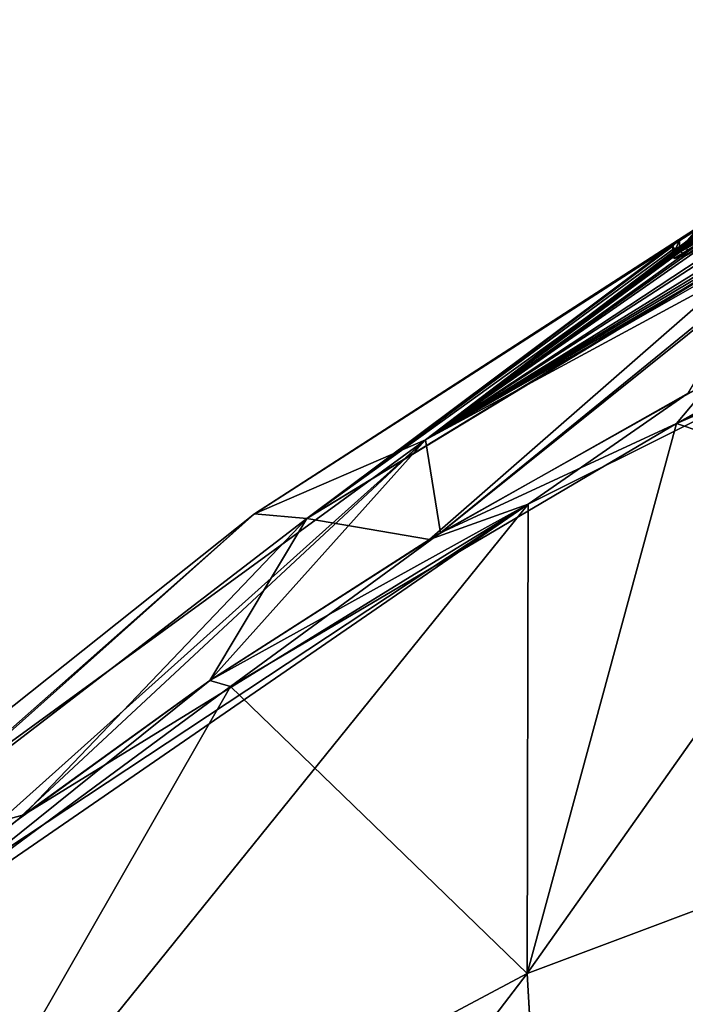
# Model space of a CAD drawing. Units: millimetres. Extents: x -28 to 250, y -28 to 172.
# Drawn here: x -13 to -5, y 101 to 112 of the extents above; entities that cross this region are included whole.
import ezdxf

# ---------------------------------------------------------------- set-up
doc = ezdxf.new("R2010")
doc.units = ezdxf.units.MM
doc.header["$LTSCALE"] = 65.185185
for name, color, linetype in [('101', 7, 'CONTINUOUS'), ('102', 7, 'CONTINUOUS'), ('103', 7, 'CONTINUOUS'), ('152', 7, 'CONTINUOUS'), ('168', 7, 'CONTINUOUS'), ('89', 7, 'CONTINUOUS'), ('90', 7, 'CONTINUOUS'), ('91', 7, 'CONTINUOUS')]:
    doc.layers.add(name, color=color, linetype=linetype)

msp = doc.modelspace()

# ---------------------------------------------------------------- linework, layer by layer
at = {"layer": '101', "linetype": 'Continuous'}
for points in [[(-5.237, 107.742, -13.51), (5.695, 112.425, -14.206), (2.8, 105.03, -19.208), (-5.237, 107.742, -13.51)], [(-10.409, 104.696, -12.59), (-5.237, 107.742, -13.51), (-6.969, 101.366, -18.603), (-10.409, 104.696, -12.59)], [(-6.969, 101.366, -18.603), (-5.237, 107.742, -13.51), (2.8, 105.03, -19.208), (-6.969, 101.366, -18.603)], [(-6.969, 101.366, -18.603), (2.8, 105.03, -19.208), (-6.591, 94.726, -22.87), (-6.969, 101.366, -18.603)], [(-6.591, 94.726, -22.87), (2.8, 105.03, -19.208), (1.713, 96.524, -23.537), (-6.591, 94.726, -22.87)], [(-14.417, 101.738, -11.398), (-10.409, 104.696, -12.59), (-14.659, 97.274, -16.08), (-14.417, 101.738, -11.398)], [(-14.659, 97.274, -16.08), (-10.409, 104.696, -12.59), (-6.969, 101.366, -18.603), (-14.659, 97.274, -16.08)], [(-14.659, 97.274, -16.08), (-6.969, 101.366, -18.603), (-13.729, 92.526, -20.253), (-14.659, 97.274, -16.08)], [(-13.729, 92.526, -20.253), (-6.969, 101.366, -18.603), (-6.591, 94.726, -22.87), (-13.729, 92.526, -20.253)]]:
    msp.add_3dface(points, dxfattribs=at)
at = {"layer": '102', "linetype": 'Continuous'}
for points in [[(5.695, 112.425, -14.206), (-5.237, 107.742, -13.51), (3.231, 111.883, -13.583), (5.695, 112.425, -14.206)], [(3.231, 111.883, -13.583), (-5.237, 107.742, -13.51), (-1.097, 110.057, -13.365), (3.231, 111.883, -13.583)], [(-1.097, 110.057, -13.365), (-5.237, 107.742, -13.51), (-4.812, 108.248, -13.033), (-1.097, 110.057, -13.365)], [(-4.812, 108.248, -13.033), (-5.237, 107.742, -13.51), (-7.975, 106.475, -12.59), (-4.812, 108.248, -13.033)], [(-5.237, 107.742, -13.51), (-10.409, 104.696, -12.59), (-7.975, 106.475, -12.59), (-5.237, 107.742, -13.51)], [(-7.975, 106.475, -12.59), (-10.409, 104.696, -12.59), (-10.648, 104.763, -12.056), (-7.975, 106.475, -12.59)], [(-10.409, 104.696, -12.59), (-14.417, 101.738, -11.398), (-10.648, 104.763, -12.056), (-10.409, 104.696, -12.59)], [(-10.648, 104.763, -12.056), (-14.417, 101.738, -11.398), (-12.9, 103.134, -11.468), (-10.648, 104.763, -12.056)]]:
    msp.add_3dface(points, dxfattribs=at)
at = {"layer": '103', "linetype": 'Continuous'}
for points in [[(-8.146, 107.553, -6.719), (-3.121, 111.055, -1.587), (-2.083, 111.549, -2.857), (-8.146, 107.553, -6.719)], [(-2.179, 111.411, -3.934), (-8.146, 107.553, -6.719), (-2.083, 111.549, -2.857), (-2.179, 111.411, -3.934)], [(-2.118, 111.282, -5.414), (-8.146, 107.553, -6.719), (-2.179, 111.411, -3.934), (-2.118, 111.282, -5.414)], [(-2.208, 111.157, -6.002), (-8.146, 107.553, -6.719), (-2.118, 111.282, -5.414), (-2.208, 111.157, -6.002)], [(-2.226, 111.081, -6.472), (-8.146, 107.553, -6.719), (-2.208, 111.157, -6.002), (-2.226, 111.081, -6.472)], [(-2.202, 111.029, -6.892), (-8.146, 107.553, -6.719), (-2.226, 111.081, -6.472), (-2.202, 111.029, -6.892)], [(-3.477, 110.864, -1.418), (-3.121, 111.055, -1.587), (-8.146, 107.553, -6.719), (-3.477, 110.864, -1.418)], [(-2.073, 111.03, -7.31), (-8.146, 107.553, -6.719), (-2.202, 111.029, -6.892), (-2.073, 111.03, -7.31)], [(-8.146, 107.553, -6.719), (-2.073, 111.03, -7.31), (-3.686, 109.967, -8.41), (-8.146, 107.553, -6.719)], [(-3.685, 110.76, -0.997), (-3.477, 110.864, -1.418), (-8.146, 107.553, -6.719), (-3.685, 110.76, -0.997)], [(-4.123, 110.523, -0.338), (-3.685, 110.76, -0.997), (-8.146, 107.553, -6.719), (-4.123, 110.523, -0.338)], [(-4.226, 110.464, -0.338), (-4.123, 110.523, -0.338), (-8.146, 107.553, -6.719), (-4.226, 110.464, -0.338)], [(-4.33, 110.405, -0.338), (-4.226, 110.464, -0.338), (-8.146, 107.553, -6.719), (-4.33, 110.405, -0.338)], [(-4.476, 110.322, -0.179), (-4.33, 110.405, -0.338), (-8.146, 107.553, -6.719), (-4.476, 110.322, -0.179)], [(-4.614, 110.242, 0), (-4.476, 110.322, -0.179), (-8.146, 107.553, -6.719), (-4.614, 110.242, 0)], [(-10.132, 106.697, 0), (-4.614, 110.242, 0), (-8.146, 107.553, -6.719), (-10.132, 106.697, 0)], [(-7.975, 106.475, -12.59), (-8.146, 107.553, -6.719), (-3.686, 109.967, -8.41), (-7.975, 106.475, -12.59)], [(-3.686, 109.911, -8.71), (-7.975, 106.475, -12.59), (-3.686, 109.967, -8.41), (-3.686, 109.911, -8.71)], [(-4.812, 108.248, -13.033), (-7.975, 106.475, -12.59), (-3.686, 109.911, -8.71), (-4.812, 108.248, -13.033)], [(-12.9, 103.134, -11.468), (-14.794, 101.604, -10.855), (-8.146, 107.553, -6.719), (-12.9, 103.134, -11.468)], [(-14.794, 101.604, -10.855), (-13.721, 103.495, -5.819), (-8.146, 107.553, -6.719), (-14.794, 101.604, -10.855)], [(-13.721, 103.495, -5.819), (-10.132, 106.697, 0), (-8.146, 107.553, -6.719), (-13.721, 103.495, -5.819)], [(-10.648, 104.763, -12.056), (-12.9, 103.134, -11.468), (-8.146, 107.553, -6.719), (-10.648, 104.763, -12.056)], [(-7.975, 106.475, -12.59), (-10.648, 104.763, -12.056), (-8.146, 107.553, -6.719), (-7.975, 106.475, -12.59)], [(-14.723, 103.045, 0), (-10.132, 106.697, 0), (-13.721, 103.495, -5.819), (-14.723, 103.045, 0)]]:
    msp.add_3dface(points, dxfattribs=at)
at = {"layer": '152', "color": 7, "linetype": 'Continuous'}
for points in [[(-3.982, 110.349, 3.437), (-4.511, 110.122, 2.317), (-5.263, 109.657, 2.73), (-3.982, 110.349, 3.437)], [(-5.118, 109.695, 3.403), (-3.982, 110.349, 3.437), (-5.263, 109.657, 2.73), (-5.118, 109.695, 3.403)], [(-4.511, 110.122, 2.317), (-4.606, 110.116, 1.125), (-5.281, 109.684, 2.065), (-4.511, 110.122, 2.317)], [(-5.263, 109.657, 2.73), (-4.511, 110.122, 2.317), (-5.281, 109.684, 2.065), (-5.263, 109.657, 2.73)], [(-5.281, 109.684, 2.065), (-4.606, 110.116, 1.125), (-5.202, 109.756, 1.45), (-5.281, 109.684, 2.065)], [(-5.202, 109.756, 1.45), (-4.606, 110.116, 1.125), (-4.961, 109.919, 0.639), (-5.202, 109.756, 1.45)]]:
    msp.add_3dface(points, dxfattribs=at)
at = {"layer": '168', "linetype": 'Continuous'}
for points in [[(-4.961, 110.035, 0.64), (-5.202, 109.873, 1.45), (-5.202, 109.756, 1.45), (-4.961, 110.035, 0.64)], [(-4.961, 110.035, 0.64), (-5.202, 109.756, 1.45), (-4.961, 109.919, 0.639), (-4.961, 110.035, 0.64)], [(-5.202, 109.873, 1.45), (-5.281, 109.801, 2.066), (-5.281, 109.684, 2.065), (-5.202, 109.873, 1.45)], [(-5.202, 109.873, 1.45), (-5.281, 109.684, 2.065), (-5.202, 109.756, 1.45), (-5.202, 109.873, 1.45)], [(-5.281, 109.801, 2.066), (-5.263, 109.774, 2.731), (-5.263, 109.657, 2.73), (-5.281, 109.801, 2.066)], [(-5.281, 109.801, 2.066), (-5.263, 109.657, 2.73), (-5.281, 109.684, 2.065), (-5.281, 109.801, 2.066)], [(-5.263, 109.774, 2.731), (-5.118, 109.811, 3.404), (-5.118, 109.695, 3.403), (-5.263, 109.774, 2.731)], [(-5.263, 109.774, 2.731), (-5.118, 109.695, 3.403), (-5.263, 109.657, 2.73), (-5.263, 109.774, 2.731)]]:
    msp.add_3dface(points, dxfattribs=at)
at = {"layer": '89', "linetype": 'Continuous'}
for points in [[(-4.614, 110.242, 0), (-10.132, 106.697, 0), (-4.961, 110.035, 0.64), (-4.614, 110.242, 0)], [(-4.961, 110.035, 0.64), (-10.132, 106.697, 0), (-5.202, 109.873, 1.45), (-4.961, 110.035, 0.64)], [(-9.525, 106.642, 6.535), (-3.96, 110.032, 7.152), (-5.118, 109.811, 3.404), (-9.525, 106.642, 6.535)], [(-3.96, 110.032, 7.152), (-9.525, 106.642, 6.535), (-3.95, 110.025, 7.236), (-3.96, 110.032, 7.152)], [(-9.525, 106.642, 6.535), (-8.102, 106.398, 12.567), (-3.95, 110.025, 7.236), (-9.525, 106.642, 6.535)], [(-8.102, 106.398, 12.567), (-5.102, 108.095, 12.999), (-3.95, 110.025, 7.236), (-8.102, 106.398, 12.567)], [(-10.132, 106.697, 0), (-9.525, 106.642, 6.535), (-5.202, 109.873, 1.45), (-10.132, 106.697, 0)], [(-5.202, 109.873, 1.45), (-9.525, 106.642, 6.535), (-5.281, 109.801, 2.066), (-5.202, 109.873, 1.45)], [(-5.263, 109.774, 2.731), (-9.525, 106.642, 6.535), (-5.118, 109.811, 3.404), (-5.263, 109.774, 2.731)], [(-5.281, 109.801, 2.066), (-9.525, 106.642, 6.535), (-5.263, 109.774, 2.731), (-5.281, 109.801, 2.066)], [(-14.723, 103.045, 0), (-14.652, 102.705, 5.625), (-10.132, 106.697, 0), (-14.723, 103.045, 0)], [(-14.652, 102.705, 5.625), (-9.525, 106.642, 6.535), (-10.132, 106.697, 0), (-14.652, 102.705, 5.625)], [(-9.525, 106.642, 6.535), (-14.652, 102.705, 5.625), (-12.807, 103.205, 11.495), (-9.525, 106.642, 6.535)], [(-10.648, 104.763, 12.057), (-9.525, 106.642, 6.535), (-12.807, 103.205, 11.495), (-10.648, 104.763, 12.057)], [(-8.102, 106.398, 12.567), (-9.525, 106.642, 6.535), (-10.648, 104.763, 12.057), (-8.102, 106.398, 12.567)], [(-12.807, 103.205, 11.495), (-14.652, 102.705, 5.625), (-14.638, 101.735, 10.91), (-12.807, 103.205, 11.495)]]:
    msp.add_3dface(points, dxfattribs=at)
at = {"layer": '90', "linetype": 'Continuous'}
for points in [[(-1.032, 109.766, 13.915), (-5.102, 108.095, 12.999), (-6.956, 106.809, 13.266), (-1.032, 109.766, 13.915)], [(-5.102, 108.095, 12.999), (-8.102, 106.398, 12.567), (-6.956, 106.809, 13.266), (-5.102, 108.095, 12.999)], [(-6.956, 106.809, 13.266), (-14.638, 101.735, 10.91), (-14.87, 101.361, 11.231), (-6.956, 106.809, 13.266)], [(-12.807, 103.205, 11.495), (-14.638, 101.735, 10.91), (-6.956, 106.809, 13.266), (-12.807, 103.205, 11.495)], [(-10.648, 104.763, 12.057), (-12.807, 103.205, 11.495), (-6.956, 106.809, 13.266), (-10.648, 104.763, 12.057)], [(-8.102, 106.398, 12.567), (-10.648, 104.763, 12.057), (-6.956, 106.809, 13.266), (-8.102, 106.398, 12.567)]]:
    msp.add_3dface(points, dxfattribs=at)
at = {"layer": '91', "linetype": 'Continuous'}
for points in [[(-1.032, 109.766, 13.915), (-6.956, 106.809, 13.266), (-6.969, 101.366, 18.602), (-1.032, 109.766, 13.915)], [(2.8, 105.031, 19.208), (-1.032, 109.766, 13.915), (-6.969, 101.366, 18.602), (2.8, 105.031, 19.208)], [(-6.956, 106.809, 13.266), (-14.87, 101.361, 11.231), (-14.659, 97.274, 16.08), (-6.956, 106.809, 13.266)], [(-6.969, 101.366, 18.602), (-6.956, 106.809, 13.266), (-14.659, 97.274, 16.08), (-6.969, 101.366, 18.602)], [(2.8, 105.031, 19.208), (-6.969, 101.366, 18.602), (-6.586, 94.727, 22.871), (2.8, 105.031, 19.208)], [(2.8, 105.031, 19.208), (-6.586, 94.727, 22.871), (1.717, 96.525, 23.537), (2.8, 105.031, 19.208)], [(-6.969, 101.366, 18.602), (-14.659, 97.274, 16.08), (-13.724, 92.528, 20.255), (-6.969, 101.366, 18.602)], [(-6.969, 101.366, 18.602), (-13.724, 92.528, 20.255), (-6.586, 94.727, 22.871), (-6.969, 101.366, 18.602)]]:
    msp.add_3dface(points, dxfattribs=at)

doc.saveas('drawing.dxf')
